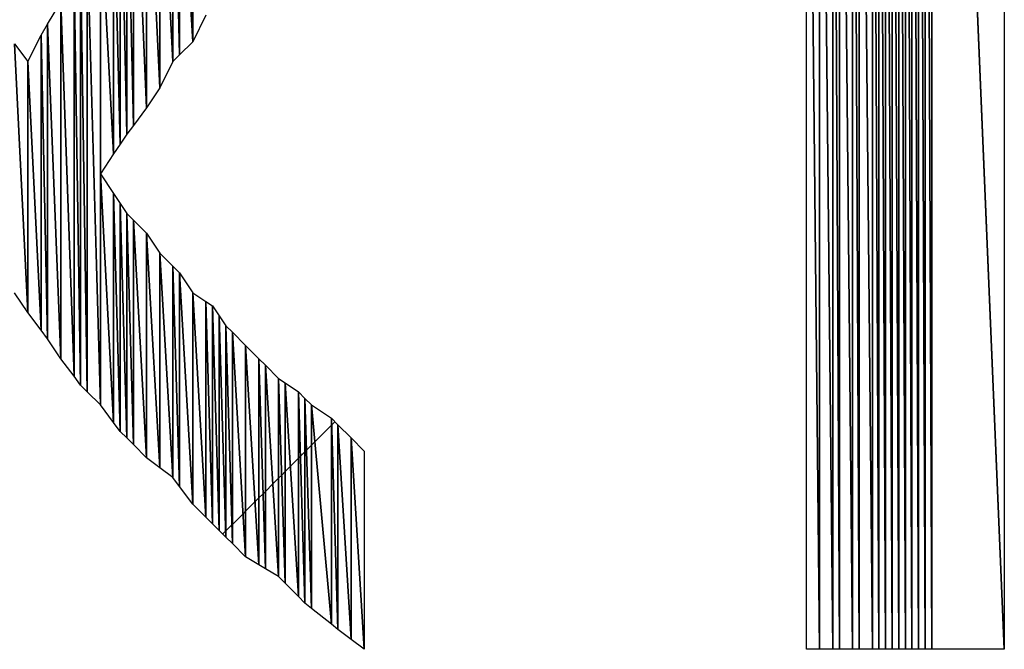
# Model space of a CAD drawing. Units: millimetres. Extents: x 10 to 410, y 10 to 287.
# Drawn here: x 352 to 356, y 24 to 27 of the extents above; entities that cross this region are included whole.
import ezdxf

# ---------------------------------------------------------------- set-up
doc = ezdxf.new("R2010")
doc.units = ezdxf.units.MM
doc.layers.add('MOJI', color=6, linetype='Continuous')

# ---------------------------------------------------------------- blocks, each defined once
blk = doc.blocks.new('SW_HATCH_118')
at = {"color": 0, "linetype": 'Continuous', "lineweight": 18}
blk.add_line((0, 0), (0.0108, 0.0108), dxfattribs=at)
blk = doc.blocks.new('SW_HATCH_119')
at = {"color": 0, "linetype": 'Continuous', "lineweight": 18}
blk.add_line((0, 0), (-0.0007, -0.0007), dxfattribs=at)
blk = doc.blocks.new('SW_HATCH_120')
at = {"color": 0, "linetype": 'Continuous', "lineweight": 18}
blk.add_line((0, 0), (0.0229, 0.0229), dxfattribs=at)
blk = doc.blocks.new('SW_HATCH_121')
at = {"color": 0, "linetype": 'Continuous', "lineweight": 18}
blk.add_line((0, 0), (-0.0021, -0.0021), dxfattribs=at)
blk = doc.blocks.new('SW_HATCH_122')
at = {"color": 0, "linetype": 'Continuous', "lineweight": 18}
blk.add_line((0, 0), (0.0404, 0.0404), dxfattribs=at)
blk = doc.blocks.new('SW_HATCH_123')
at = {"color": 0, "linetype": 'Continuous', "lineweight": 18}
blk.add_line((0, 0), (-0.0096, -0.0096), dxfattribs=at)
blk = doc.blocks.new('SW_HATCH_124')
at = {"color": 0, "linetype": 'Continuous', "lineweight": 18}
blk.add_line((0, 0), (0.0356, 0.0356), dxfattribs=at)
blk = doc.blocks.new('SW_HATCH_125')
at = {"color": 0, "linetype": 'Continuous', "lineweight": 18}
blk.add_line((0, 0), (-0.0144, -0.0144), dxfattribs=at)
blk = doc.blocks.new('SW_HATCH_126')
at = {"color": 0, "linetype": 'Continuous', "lineweight": 18}
blk.add_line((0, 0), (0.0161, 0.0161), dxfattribs=at)
blk = doc.blocks.new('SW_HATCH_127')
at = {"color": 0, "linetype": 'Continuous', "lineweight": 18}
blk.add_line((0, 0), (-0.0089, -0.0089), dxfattribs=at)
blk = doc.blocks.new('SW_HATCH_128')
at = {"color": 0, "linetype": 'Continuous', "lineweight": 18}
blk.add_line((0, 0), (0.0281, 0.0281), dxfattribs=at)
blk = doc.blocks.new('SW_HATCH_129')
at = {"color": 0, "linetype": 'Continuous', "lineweight": 18}
blk.add_line((0, 0), (-0.0219, -0.0219), dxfattribs=at)
blk = doc.blocks.new('SW_HATCH_130')
at = {"color": 0, "linetype": 'Continuous', "lineweight": 18}
blk.add_line((0, 0), (0.0118, 0.0118), dxfattribs=at)
blk = doc.blocks.new('SW_HATCH_131')
at = {"color": 0, "linetype": 'Continuous', "lineweight": 18}
blk.add_line((0, 0), (-0.0132, -0.0132), dxfattribs=at)
blk = doc.blocks.new('SW_HATCH_132')
at = {"color": 0, "linetype": 'Continuous', "lineweight": 18}
blk.add_line((0, 0), (0.0195, 0.0195), dxfattribs=at)
blk = doc.blocks.new('SW_HATCH_133')
at = {"color": 0, "linetype": 'Continuous', "lineweight": 18}
blk.add_line((0, 0), (-0.0305, -0.0305), dxfattribs=at)
blk = doc.blocks.new('SW_HATCH_134')
at = {"color": 0, "linetype": 'Continuous', "lineweight": 18}
blk.add_line((0, 0), (0.0076, 0.0076), dxfattribs=at)
blk = doc.blocks.new('SW_HATCH_135')
at = {"color": 0, "linetype": 'Continuous', "lineweight": 18}
blk.add_line((0, 0), (-0.0174, -0.0174), dxfattribs=at)
blk = doc.blocks.new('SW_HATCH_136')
at = {"color": 0, "linetype": 'Continuous', "lineweight": 18}
blk.add_line((0, 0), (0.0062, 0.0062), dxfattribs=at)
blk = doc.blocks.new('SW_HATCH_137')
at = {"color": 0, "linetype": 'Continuous', "lineweight": 18}
blk.add_line((0, 0), (-0.0188, -0.0188), dxfattribs=at)
blk = doc.blocks.new('SW_HATCH_138')
at = {"color": 0, "linetype": 'Continuous', "lineweight": 18}
blk.add_line((0, 0), (0.0126, 0.0126), dxfattribs=at)
blk = doc.blocks.new('SW_HATCH_139')
at = {"color": 0, "linetype": 'Continuous', "lineweight": 18}
blk.add_line((0, 0), (-0.0624, -0.0624), dxfattribs=at)
blk = doc.blocks.new('SW_HATCH_140')
at = {"color": 0, "linetype": 'Continuous', "lineweight": 18}
blk.add_line((0, 0), (0.0008, 0.0008), dxfattribs=at)
blk = doc.blocks.new('SW_HATCH_141')
at = {"color": 0, "linetype": 'Continuous', "lineweight": 18}
blk.add_line((0, 0), (-0.0127, -0.0127), dxfattribs=at)

msp = doc.modelspace()

# ---------------------------------------------------------------- hatches: boundary and pattern name
at = {"layer": 'MOJI'}
h = msp.add_hatch(dxfattribs=at)
h.set_pattern_fill('ANSI31', style=0)
h.paths.add_polyline_path([(352.244679, 27.542437), (352.244679, 26.350771), (352.219679, 27.479937)], flags=0)
h = msp.add_hatch(dxfattribs=at)
h.set_pattern_fill('ANSI31', style=0)
h.paths.add_polyline_path([(352.294679, 26.417437), (352.244679, 26.350771), (352.244679, 27.542437)], flags=0)
h = msp.add_hatch(dxfattribs=at)
h.set_pattern_fill('ANSI31', style=0)
h.paths.add_polyline_path([(352.294679, 27.542437), (352.294679, 26.417437), (352.244679, 27.542437)], flags=0)
h = msp.add_hatch(dxfattribs=at)
h.set_pattern_fill('ANSI31', style=0)
h.paths.add_polyline_path([(352.344679, 26.492437), (352.294679, 26.417437), (352.294679, 27.542437)], flags=0)
h = msp.add_hatch(dxfattribs=at)
h.set_pattern_fill('ANSI31', style=0)
h.paths.add_polyline_path([(352.344679, 27.542437), (352.344679, 26.492437), (352.294679, 27.542437)], flags=0)
h = msp.add_hatch(dxfattribs=at)
h.set_pattern_fill('ANSI31', style=0)
h.paths.add_polyline_path([(352.394679, 26.592437), (352.344679, 26.492437), (352.344679, 27.542437)], flags=0)
h = msp.add_hatch(dxfattribs=at)
h.set_pattern_fill('ANSI31', style=0)
h.paths.add_polyline_path([(352.394679, 27.542437), (352.394679, 26.592437), (352.344679, 27.542437)], flags=0)
h = msp.add_hatch(dxfattribs=at)
h.set_pattern_fill('ANSI31', style=0)
h.paths.add_polyline_path([(352.419679, 26.617437), (352.394679, 26.592437), (352.394679, 27.542437)], flags=0)
h = msp.add_hatch(dxfattribs=at)
h.set_pattern_fill('ANSI31', style=0)
h.paths.add_polyline_path([(352.419679, 27.542437), (352.419679, 26.617437), (352.394679, 27.542437)], flags=0)
h = msp.add_hatch(dxfattribs=at)
h.set_pattern_fill('ANSI31', style=0)
h.paths.add_polyline_path([(352.469679, 26.667437), (352.419679, 26.617437), (352.419679, 27.542437)], flags=0)
h = msp.add_hatch(dxfattribs=at)
h.set_pattern_fill('ANSI31', style=0)
h.paths.add_polyline_path([(352.469679, 27.542437), (352.469679, 26.667437), (352.419679, 27.542437)], flags=0)
h = msp.add_hatch(dxfattribs=at)
h.set_pattern_fill('ANSI31', style=0)
h.paths.add_polyline_path([(352.519679, 26.767437), (352.469679, 26.667437), (352.469679, 27.542437)], flags=0)
h = msp.add_hatch(dxfattribs=at)
h.set_pattern_fill('ANSI31', style=0)
h.paths.add_polyline_path([(352.219679, 27.479937), (352.219679, 26.317437), (352.194679, 27.417437)], flags=0)
h = msp.add_hatch(dxfattribs=at)
h.set_pattern_fill('ANSI31', style=0)
h.paths.add_polyline_path([(352.244679, 26.350771), (352.219679, 26.317437), (352.219679, 27.479937)], flags=0)
h = msp.add_hatch(dxfattribs=at)
h.set_pattern_fill('ANSI31', style=0)
h.paths.add_polyline_path([(352.194679, 27.417437), (352.194679, 26.279937), (352.169679, 27.292437)], flags=0)
h = msp.add_hatch(dxfattribs=at)
h.set_pattern_fill('ANSI31', style=0)
h.paths.add_polyline_path([(352.219679, 26.317437), (352.194679, 26.279937), (352.194679, 27.417437)], flags=0)
h = msp.add_hatch(dxfattribs=at)
h.set_pattern_fill('ANSI31', style=0)
h.paths.add_polyline_path([(352.169679, 27.292437), (352.169679, 26.242437), (352.119679, 27.167437)], flags=0)
h = msp.add_hatch(dxfattribs=at)
h.set_pattern_fill('ANSI31', style=0)
h.paths.add_polyline_path([(352.194679, 26.279937), (352.169679, 26.242437), (352.169679, 27.292437)], flags=0)
h = msp.add_hatch(dxfattribs=at)
h.set_pattern_fill('ANSI31', style=0)
h.paths.add_polyline_path([(352.119679, 27.167437), (352.119679, 25.292437), (352.069679, 27.067437)], flags=0)
h = msp.add_hatch(dxfattribs=at)
h.set_pattern_fill('ANSI31', style=0)
h.paths.add_polyline_path([(352.169679, 26.242437), (352.119679, 26.167437), (352.119679, 27.167437)], flags=0)
h = msp.add_hatch(dxfattribs=at)
h.set_pattern_fill('ANSI31', style=0)
h.paths.add_polyline_path([(352.069679, 27.067437), (352.069679, 25.342437), (352.044679, 27.004937)], flags=0)
h = msp.add_hatch(dxfattribs=at)
h.set_pattern_fill('ANSI31', style=0)
h.paths.add_polyline_path([(352.119679, 25.292437), (352.069679, 25.342437), (352.069679, 27.067437)], flags=0)
h = msp.add_hatch(dxfattribs=at)
h.set_pattern_fill('ANSI31', style=0)
h.paths.add_polyline_path([(352.044679, 27.004937), (352.044679, 25.367437), (352.019679, 26.942437)], flags=0)
h = msp.add_hatch(dxfattribs=at)
h.set_pattern_fill('ANSI31', style=0)
h.paths.add_polyline_path([(352.069679, 25.342437), (352.044679, 25.367437), (352.044679, 27.004937)], flags=0)
h = msp.add_hatch(dxfattribs=at)
h.set_pattern_fill('ANSI31', style=0)
h.paths.add_polyline_path([(352.019679, 26.942437), (352.019679, 25.400771), (351.969679, 26.817437)], flags=0)
h = msp.add_hatch(dxfattribs=at)
h.set_pattern_fill('ANSI31', style=0)
h.paths.add_polyline_path([(352.044679, 25.367437), (352.019679, 25.400771), (352.019679, 26.942437)], flags=0)
h = msp.add_hatch(dxfattribs=at)
h.set_pattern_fill('ANSI31', style=0)
h.paths.add_polyline_path([(351.969679, 26.817437), (351.969679, 25.467437), (351.919679, 26.734104)], flags=0)
h = msp.add_hatch(dxfattribs=at)
h.set_pattern_fill('ANSI31', style=0)
h.paths.add_polyline_path([(352.019679, 25.400771), (351.969679, 25.467437), (351.969679, 26.817437)], flags=0)
h = msp.add_hatch(dxfattribs=at)
h.set_pattern_fill('ANSI31', style=0)
h.paths.add_polyline_path([(351.919679, 26.734104), (351.919679, 25.542437), (351.894679, 26.692437)], flags=0)
h = msp.add_hatch(dxfattribs=at)
h.set_pattern_fill('ANSI31', style=0)
h.paths.add_polyline_path([(351.969679, 25.467437), (351.919679, 25.542437), (351.919679, 26.734104)], flags=0)
h = msp.add_hatch(dxfattribs=at)
h.set_pattern_fill('ANSI31', style=0)
h.paths.add_polyline_path([(351.894679, 26.692437), (351.894679, 25.575771), (351.844679, 26.592437)], flags=0)
h = msp.add_hatch(dxfattribs=at)
h.set_pattern_fill('ANSI31', style=0)
h.paths.add_polyline_path([(351.919679, 25.542437), (351.894679, 25.575771), (351.894679, 26.692437)], flags=0)
h = msp.add_hatch(dxfattribs=at)
h.set_pattern_fill('ANSI31', style=0)
h.paths.add_polyline_path([(351.844679, 25.642437), (351.794679, 25.717437), (351.794679, 26.659104)], flags=0)
h = msp.add_hatch(dxfattribs=at)
h.set_pattern_fill('ANSI31', style=0)
h.paths.add_polyline_path([(351.844679, 26.592437), (351.844679, 25.642437), (351.794679, 26.659104)], flags=0)
h = msp.add_hatch(dxfattribs=at)
h.set_pattern_fill('ANSI31', style=0)
h.paths.add_polyline_path([(351.894679, 25.575771), (351.844679, 25.642437), (351.844679, 26.592437)], flags=0)
h = msp.add_hatch(dxfattribs=at)
h.set_pattern_fill('ANSI31', style=0)
h.paths.add_polyline_path([(352.169679, 25.225771), (352.119679, 25.292437), (352.119679, 26.167437)], flags=0)
h = msp.add_hatch(dxfattribs=at)
h.set_pattern_fill('ANSI31', style=0)
h.paths.add_polyline_path([(352.169679, 26.092437), (352.169679, 25.225771), (352.119679, 26.167437)], flags=0)
h = msp.add_hatch(dxfattribs=at)
h.set_pattern_fill('ANSI31', style=0)
h.paths.add_polyline_path([(352.194679, 25.192437), (352.169679, 25.225771), (352.169679, 26.092437)], flags=0)
h = msp.add_hatch(dxfattribs=at)
h.set_pattern_fill('ANSI31', style=0)
h.paths.add_polyline_path([(352.194679, 26.054937), (352.194679, 25.192437), (352.169679, 26.092437)], flags=0)
h = msp.add_hatch(dxfattribs=at)
h.set_pattern_fill('ANSI31', style=0)
h.paths.add_polyline_path([(352.219679, 25.167437), (352.194679, 25.192437), (352.194679, 26.054937)], flags=0)
h = msp.add_hatch(dxfattribs=at)
h.set_pattern_fill('ANSI31', style=0)
h.paths.add_polyline_path([(352.219679, 26.017437), (352.219679, 25.167437), (352.194679, 26.054937)], flags=0)
h = msp.add_hatch(dxfattribs=at)
h.set_pattern_fill('ANSI31', style=0)
h.paths.add_polyline_path([(352.244679, 25.142437), (352.219679, 25.167437), (352.219679, 26.017437)], flags=0)
h = msp.add_hatch(dxfattribs=at)
h.set_pattern_fill('ANSI31', style=0)
h.paths.add_polyline_path([(352.244679, 25.992437), (352.244679, 25.142437), (352.219679, 26.017437)], flags=0)
h = msp.add_hatch(dxfattribs=at)
h.set_pattern_fill('ANSI31', style=0)
h.paths.add_polyline_path([(352.294679, 25.092437), (352.244679, 25.142437), (352.244679, 25.992437)], flags=0)
h = msp.add_hatch(dxfattribs=at)
h.set_pattern_fill('ANSI31', style=0)
h.paths.add_polyline_path([(352.294679, 25.942437), (352.294679, 25.092437), (352.244679, 25.992437)], flags=0)
h = msp.add_hatch(dxfattribs=at)
h.set_pattern_fill('ANSI31', style=0)
h.paths.add_polyline_path([(352.344679, 25.054937), (352.294679, 25.092437), (352.294679, 25.942437)], flags=0)
h = msp.add_hatch(dxfattribs=at)
h.set_pattern_fill('ANSI31', style=0)
h.paths.add_polyline_path([(352.344679, 25.867437), (352.344679, 25.054937), (352.294679, 25.942437)], flags=0)
h = msp.add_hatch(dxfattribs=at)
h.set_pattern_fill('ANSI31', style=0)
h.paths.add_polyline_path([(352.394679, 25.017437), (352.344679, 25.054937), (352.344679, 25.867437)], flags=0)
h = msp.add_hatch(dxfattribs=at)
h.set_pattern_fill('ANSI31', style=0)
h.paths.add_polyline_path([(352.394679, 25.817437), (352.394679, 25.017437), (352.344679, 25.867437)], flags=0)
h = msp.add_hatch(dxfattribs=at)
h.set_pattern_fill('ANSI31', style=0)
h.paths.add_polyline_path([(352.419679, 24.984104), (352.394679, 25.017437), (352.394679, 25.817437)], flags=0)
h = msp.add_hatch(dxfattribs=at)
h.set_pattern_fill('ANSI31', style=0)
h.paths.add_polyline_path([(352.419679, 25.792437), (352.419679, 24.984104), (352.394679, 25.817437)], flags=0)
h = msp.add_hatch(dxfattribs=at)
h.set_pattern_fill('ANSI31', style=0)
h.paths.add_polyline_path([(352.469679, 24.917437), (352.419679, 24.984104), (352.419679, 25.792437)], flags=0)
h = msp.add_hatch(dxfattribs=at)
h.set_pattern_fill('ANSI31', style=0)
h.paths.add_polyline_path([(352.469679, 25.717437), (352.469679, 24.917437), (352.419679, 25.792437)], flags=0)
h = msp.add_hatch(dxfattribs=at)
h.set_pattern_fill('ANSI31', style=0)
h.paths.add_polyline_path([(352.519679, 24.867437), (352.469679, 24.917437), (352.469679, 25.717437)], flags=0)
h = msp.add_hatch(dxfattribs=at)
h.set_pattern_fill('ANSI31', style=0)
h.paths.add_polyline_path([(352.519679, 25.684104), (352.519679, 24.867437), (352.469679, 25.717437)], flags=0)
h = msp.add_hatch(dxfattribs=at)
h.set_pattern_fill('ANSI31', style=0)
h.paths.add_polyline_path([(352.544679, 24.842437), (352.519679, 24.867437), (352.519679, 25.684104)], flags=0)
h = msp.add_hatch(dxfattribs=at)
h.set_pattern_fill('ANSI31', style=0)
h.paths.add_polyline_path([(352.544679, 25.667437), (352.544679, 24.842437), (352.519679, 25.684104)], flags=0)
h = msp.add_hatch(dxfattribs=at)
h.set_pattern_fill('ANSI31', style=0)
h.paths.add_polyline_path([(352.569679, 24.817437), (352.544679, 24.842437), (352.544679, 25.667437)], flags=0)
h = msp.add_hatch(dxfattribs=at)
h.set_pattern_fill('ANSI31', style=0)
h.paths.add_polyline_path([(352.569679, 25.629937), (352.569679, 24.817437), (352.544679, 25.667437)], flags=0)
h = msp.add_hatch(dxfattribs=at)
h.set_pattern_fill('ANSI31', style=0)
h.paths.add_polyline_path([(353.069679, 24.404937), (353.019679, 24.442437), (353.019679, 25.217437)], flags=0)
h = msp.add_hatch(dxfattribs=at)
h.set_pattern_fill('ANSI31', style=0)
h.paths.add_polyline_path([(353.069679, 25.167437), (353.069679, 24.404937), (353.019679, 25.217437)], flags=0)
h = msp.add_hatch(dxfattribs=at)
h.set_pattern_fill('ANSI31', style=0)
h.paths.add_polyline_path([(353.119679, 24.367437), (353.069679, 24.404937), (353.069679, 25.167437)], flags=0)
h = msp.add_hatch(dxfattribs=at)
h.set_pattern_fill('ANSI31', style=0)
h.paths.add_polyline_path([(353.119679, 25.117437), (353.119679, 24.367437), (353.069679, 25.167437)], flags=0)

# ---------------------------------------------------------------- linework, layer by layer
for p, q in [((355.269679, 30.917437), (355.269679, 24.367437)), ((355.269679, 24.367437), (355.269679, 30.917437)), ((355.269679, 30.917437), (355.544679, 24.367437)), ((355.544679, 24.367437), (355.269679, 30.917437)), ((355.544679, 30.917437), (355.544679, 24.367437)), ((355.244679, 24.367437), (355.244679, 30.792437)), ((355.244679, 30.792437), (355.269679, 24.367437)), ((355.269679, 24.367437), (355.244679, 30.792437)), ((355.244679, 30.692437), (355.244679, 24.367437)), ((355.219679, 30.567437), (355.219679, 24.367437)), ((355.219679, 24.367437), (355.219679, 30.567437)), ((355.219679, 30.567437), (355.244679, 24.367437)), ((355.244679, 24.367437), (355.219679, 30.567437)), ((355.194679, 30.467437), (355.194679, 24.367437)), ((355.194679, 24.367437), (355.194679, 30.467437)), ((355.194679, 30.467437), (355.219679, 24.367437)), ((355.219679, 24.367437), (355.194679, 30.467437)), ((355.169679, 30.342437), (355.169679, 24.367437)), ((355.169679, 24.367437), (355.169679, 30.342437)), ((355.169679, 30.342437), (355.194679, 24.367437)), ((355.194679, 24.367437), (355.169679, 30.342437)), ((355.144679, 30.242437), (355.144679, 24.367437)), ((355.144679, 24.367437), (355.144679, 30.242437)), ((355.144679, 30.242437), (355.169679, 24.367437)), ((355.169679, 24.367437), (355.144679, 30.242437)), ((355.119679, 30.117437), (355.119679, 24.367437)), ((355.119679, 24.367437), (355.119679, 30.117437)), ((355.119679, 30.117437), (355.144679, 24.367437)), ((355.144679, 24.367437), (355.119679, 30.117437)), ((355.094679, 30.017437), (355.094679, 24.367437)), ((355.094679, 24.367437), (355.094679, 30.017437)), ((355.094679, 30.017437), (355.119679, 24.367437)), ((355.119679, 24.367437), (355.094679, 30.017437)), ((355.069679, 29.917437), (355.069679, 24.367437)), ((355.069679, 24.367437), (355.069679, 29.917437)), ((355.069679, 29.917437), (355.094679, 24.367437)), ((355.094679, 24.367437), (355.069679, 29.917437)), ((355.044679, 29.792437), (355.044679, 24.367437)), ((355.044679, 24.367437), (355.044679, 29.792437)), ((355.044679, 29.792437), (355.069679, 24.367437)), ((355.069679, 24.367437), (355.044679, 29.792437)), ((354.994679, 29.692437), (354.994679, 24.367437)), ((354.994679, 24.367437), (354.994679, 29.692437)), ((354.994679, 29.692437), (355.044679, 24.367437)), ((355.044679, 24.367437), (354.994679, 29.692437)), ((354.969679, 29.592437), (354.969679, 24.367437)), ((354.969679, 24.367437), (354.969679, 29.592437)), ((354.969679, 29.592437), (354.994679, 24.367437)), ((354.994679, 24.367437), (354.969679, 29.592437)), ((354.919679, 29.492437), (354.919679, 24.367437)), ((354.919679, 24.367437), (354.919679, 29.492437)), ((354.919679, 29.492437), (354.969679, 24.367437)), ((354.969679, 24.367437), (354.919679, 29.492437)), ((354.894679, 29.392437), (354.894679, 24.367437)), ((354.894679, 24.367437), (354.894679, 29.392437)), ((354.894679, 29.392437), (354.919679, 24.367437)), ((354.919679, 24.367437), (354.894679, 29.392437)), ((354.844679, 29.292437), (354.844679, 24.367437)), ((354.844679, 24.367437), (354.844679, 29.292437)), ((354.844679, 29.292437), (354.894679, 24.367437)), ((354.894679, 24.367437), (354.844679, 29.292437)), ((354.794679, 24.367437), (354.794679, 29.192437)), ((354.794679, 29.192437), (354.844679, 24.367437)), ((354.844679, 24.367437), (354.794679, 29.192437)), ((352.244679, 27.542437), (352.244679, 26.350771)), ((352.244679, 26.350771), (352.244679, 27.542437)), ((352.244679, 27.542437), (352.294679, 26.417437)), ((352.294679, 26.417437), (352.244679, 27.542437)), ((352.294679, 27.542437), (352.294679, 26.417437)), ((352.294679, 26.417437), (352.294679, 27.542437)), ((352.294679, 27.542437), (352.344679, 26.492437)), ((352.344679, 26.492437), (352.294679, 27.542437)), ((352.344679, 27.542437), (352.344679, 26.492437)), ((352.344679, 26.492437), (352.344679, 27.542437)), ((352.344679, 27.542437), (352.394679, 26.592437)), ((352.394679, 26.592437), (352.344679, 27.542437)), ((352.394679, 27.542437), (352.394679, 26.592437)), ((352.394679, 26.592437), (352.394679, 27.542437)), ((352.394679, 27.542437), (352.419679, 26.617437)), ((352.419679, 26.617437), (352.394679, 27.542437)), ((352.419679, 27.542437), (352.419679, 26.617437)), ((352.419679, 26.617437), (352.419679, 27.542437)), ((352.419679, 27.542437), (352.469679, 26.667437)), ((352.469679, 26.667437), (352.419679, 27.542437)), ((352.469679, 27.542437), (352.469679, 26.667437)), ((352.469679, 26.667437), (352.469679, 27.542437)), ((352.219679, 27.479937), (352.219679, 26.317437)), ((352.219679, 26.317437), (352.219679, 27.479937)), ((352.219679, 27.479937), (352.244679, 26.350771)), ((352.244679, 26.350771), (352.219679, 27.479937)), ((352.194679, 27.417437), (352.194679, 26.279937)), ((352.194679, 26.279937), (352.194679, 27.417437)), ((352.194679, 27.417437), (352.219679, 26.317437)), ((352.219679, 26.317437), (352.194679, 27.417437)), ((352.169679, 27.292437), (352.169679, 26.242437)), ((352.169679, 26.242437), (352.169679, 27.292437)), ((352.169679, 27.292437), (352.194679, 26.279937)), ((352.194679, 26.279937), (352.169679, 27.292437)), ((352.119679, 27.167437), (352.119679, 25.292437)), ((352.119679, 26.167437), (352.119679, 27.167437)), ((352.119679, 27.167437), (352.169679, 26.242437)), ((352.169679, 26.242437), (352.119679, 27.167437)), ((352.069679, 27.067437), (352.069679, 25.342437)), ((352.069679, 25.342437), (352.069679, 27.067437)), ((352.069679, 27.067437), (352.119679, 25.292437)), ((352.119679, 25.292437), (352.069679, 27.067437)), ((352.044679, 27.004937), (352.044679, 25.367437)), ((352.044679, 25.367437), (352.044679, 27.004937)), ((352.044679, 27.004937), (352.069679, 25.342437)), ((352.069679, 25.342437), (352.044679, 27.004937)), ((352.019679, 26.942437), (352.019679, 25.400771)), ((352.019679, 25.400771), (352.019679, 26.942437)), ((352.019679, 26.942437), (352.044679, 25.367437)), ((352.044679, 25.367437), (352.019679, 26.942437)), ((351.919679, 26.734104), (351.969679, 26.817437)), ((351.969679, 26.817437), (351.969679, 25.467437)), ((351.969679, 25.467437), (351.969679, 26.817437)), ((351.969679, 26.817437), (352.019679, 25.400771)), ((352.019679, 25.400771), (351.969679, 26.817437)), ((352.519679, 26.767437), (352.469679, 26.667437)), ((351.894679, 26.692437), (351.919679, 26.734104)), ((351.919679, 26.734104), (351.919679, 25.542437)), ((351.919679, 25.542437), (351.919679, 26.734104)), ((351.919679, 26.734104), (351.969679, 25.467437)), ((351.969679, 25.467437), (351.919679, 26.734104)), ((351.844679, 26.592437), (351.894679, 26.692437)), ((351.894679, 26.692437), (351.894679, 25.575771)), ((351.894679, 25.575771), (351.894679, 26.692437)), ((351.894679, 26.692437), (351.919679, 25.542437)), ((351.919679, 25.542437), (351.894679, 26.692437)), ((351.794679, 26.659104), (351.844679, 25.642437)), ((351.844679, 25.642437), (351.794679, 26.659104)), ((351.794679, 26.659104), (351.844679, 26.592437)), ((352.469679, 26.667437), (352.419679, 26.617437)), ((352.419679, 26.617437), (352.394679, 26.592437)), ((351.844679, 26.592437), (351.844679, 25.642437)), ((351.844679, 25.642437), (351.844679, 26.592437)), ((351.844679, 26.592437), (351.894679, 25.575771)), ((351.894679, 25.575771), (351.844679, 26.592437)), ((352.394679, 26.592437), (352.344679, 26.492437)), ((352.344679, 26.492437), (352.294679, 26.417437)), ((352.294679, 26.417437), (352.244679, 26.350771)), ((352.244679, 26.350771), (352.219679, 26.317437)), ((352.219679, 26.317437), (352.194679, 26.279937)), ((352.194679, 26.279937), (352.169679, 26.242437)), ((352.169679, 26.242437), (352.119679, 26.167437)), ((352.119679, 25.292437), (352.119679, 26.167437)), ((352.119679, 26.167437), (352.169679, 25.225771)), ((352.169679, 25.225771), (352.119679, 26.167437)), ((352.119679, 26.167437), (352.169679, 26.092437)), ((352.169679, 26.092437), (352.169679, 25.225771)), ((352.169679, 25.225771), (352.169679, 26.092437)), ((352.169679, 26.092437), (352.194679, 25.192437)), ((352.194679, 25.192437), (352.169679, 26.092437)), ((352.169679, 26.092437), (352.194679, 26.054937)), ((352.194679, 26.054937), (352.194679, 25.192437)), ((352.194679, 25.192437), (352.194679, 26.054937)), ((352.194679, 26.054937), (352.219679, 25.167437)), ((352.219679, 25.167437), (352.194679, 26.054937)), ((352.194679, 26.054937), (352.219679, 26.017437)), ((352.219679, 26.017437), (352.219679, 25.167437)), ((352.219679, 25.167437), (352.219679, 26.017437)), ((352.219679, 26.017437), (352.244679, 25.142437)), ((352.244679, 25.142437), (352.219679, 26.017437)), ((352.219679, 26.017437), (352.244679, 25.992437)), ((352.244679, 25.992437), (352.244679, 25.142437)), ((352.244679, 25.142437), (352.244679, 25.992437)), ((352.244679, 25.992437), (352.294679, 25.092437)), ((352.294679, 25.092437), (352.244679, 25.992437)), ((352.244679, 25.992437), (352.294679, 25.942437)), ((352.294679, 25.942437), (352.294679, 25.092437)), ((352.294679, 25.092437), (352.294679, 25.942437)), ((352.294679, 25.942437), (352.344679, 25.054937)), ((352.344679, 25.054937), (352.294679, 25.942437)), ((352.294679, 25.942437), (352.344679, 25.867437)), ((352.344679, 25.867437), (352.344679, 25.054937)), ((352.344679, 25.054937), (352.344679, 25.867437)), ((352.344679, 25.867437), (352.394679, 25.017437)), ((352.394679, 25.017437), (352.344679, 25.867437)), ((352.344679, 25.867437), (352.394679, 25.817437)), ((352.394679, 25.817437), (352.394679, 25.017437)), ((352.394679, 25.017437), (352.394679, 25.817437)), ((352.394679, 25.817437), (352.419679, 24.984104)), ((352.419679, 24.984104), (352.394679, 25.817437)), ((352.394679, 25.817437), (352.419679, 25.792437)), ((352.419679, 25.792437), (352.419679, 24.984104)), ((352.419679, 24.984104), (352.419679, 25.792437)), ((352.419679, 25.792437), (352.469679, 24.917437)), ((352.469679, 24.917437), (352.419679, 25.792437)), ((352.419679, 25.792437), (352.469679, 25.717437)), ((351.844679, 25.642437), (351.794679, 25.717437)), ((352.469679, 25.717437), (352.469679, 24.917437)), ((352.469679, 24.917437), (352.469679, 25.717437)), ((352.469679, 25.717437), (352.519679, 24.867437)), ((352.519679, 24.867437), (352.469679, 25.717437)), ((352.469679, 25.717437), (352.519679, 25.684104)), ((352.519679, 25.684104), (352.519679, 24.867437)), ((352.519679, 24.867437), (352.519679, 25.684104)), ((352.519679, 25.684104), (352.544679, 24.842437)), ((352.544679, 24.842437), (352.519679, 25.684104)), ((352.519679, 25.684104), (352.544679, 25.667437)), ((351.894679, 25.575771), (351.844679, 25.642437)), ((352.544679, 25.667437), (352.544679, 24.842437)), ((352.544679, 24.842437), (352.544679, 25.667437)), ((352.544679, 25.667437), (352.569679, 24.817437)), ((352.569679, 24.817437), (352.544679, 25.667437)), ((352.544679, 25.667437), (352.569679, 25.629937)), ((352.569679, 25.629937), (352.569679, 24.817437)), ((352.569679, 24.817437), (352.569679, 25.629937)), ((352.569679, 25.629937), (352.594679, 24.792437)), ((352.594679, 24.792437), (352.569679, 25.629937)), ((352.569679, 25.629937), (352.594679, 25.592437)), ((351.919679, 25.542437), (351.894679, 25.575771)), ((352.594679, 25.592437), (352.594679, 24.792437)), ((352.594679, 24.792437), (352.594679, 25.592437)), ((352.594679, 25.592437), (352.619679, 24.767437)), ((352.619679, 24.767437), (352.594679, 25.592437)), ((352.594679, 25.592437), (352.619679, 25.567437)), ((352.619679, 25.567437), (352.619679, 24.767437)), ((352.619679, 24.767437), (352.619679, 25.567437)), ((352.619679, 25.567437), (352.669679, 24.717437)), ((352.669679, 24.717437), (352.619679, 25.567437)), ((352.619679, 25.567437), (352.669679, 25.517437)), ((351.969679, 25.467437), (351.919679, 25.542437)), ((352.669679, 25.517437), (352.669679, 24.717437)), ((352.669679, 24.717437), (352.669679, 25.517437)), ((352.669679, 25.517437), (352.719679, 24.687437)), ((352.719679, 24.687437), (352.669679, 25.517437)), ((352.669679, 25.517437), (352.719679, 25.467437)), ((352.019679, 25.400771), (351.969679, 25.467437)), ((352.719679, 25.467437), (352.719679, 24.687437)), ((352.719679, 24.687437), (352.719679, 25.467437)), ((352.719679, 25.467437), (352.744679, 24.672437)), ((352.744679, 24.672437), (352.719679, 25.467437)), ((352.719679, 25.467437), (352.744679, 25.442437)), ((352.744679, 25.442437), (352.744679, 24.672437)), ((352.744679, 24.672437), (352.744679, 25.442437)), ((352.744679, 25.442437), (352.794679, 24.642437)), ((352.794679, 24.642437), (352.744679, 25.442437)), ((352.744679, 25.442437), (352.794679, 25.392437)), ((352.044679, 25.367437), (352.019679, 25.400771)), ((352.794679, 25.392437), (352.794679, 24.642437)), ((352.794679, 24.642437), (352.794679, 25.392437)), ((352.794679, 25.392437), (352.819679, 24.617437)), ((352.819679, 24.617437), (352.794679, 25.392437)), ((352.794679, 25.392437), (352.819679, 25.375771)), ((352.819679, 25.375771), (352.819679, 24.617437)), ((352.819679, 24.617437), (352.819679, 25.375771)), ((352.819679, 25.375771), (352.869679, 24.567437)), ((352.869679, 24.567437), (352.819679, 25.375771)), ((352.819679, 25.375771), (352.869679, 25.342437)), ((352.069679, 25.342437), (352.044679, 25.367437)), ((352.119679, 25.292437), (352.069679, 25.342437)), ((352.869679, 25.342437), (352.869679, 24.567437)), ((352.869679, 24.567437), (352.869679, 25.342437)), ((352.869679, 25.342437), (352.894679, 24.542437)), ((352.894679, 24.542437), (352.869679, 25.342437)), ((352.869679, 25.342437), (352.894679, 25.317437)), ((352.894679, 25.317437), (352.894679, 24.542437)), ((352.894679, 24.542437), (352.894679, 25.317437)), ((352.894679, 25.317437), (352.919679, 24.522437)), ((352.919679, 24.522437), (352.894679, 25.317437)), ((352.894679, 25.317437), (352.919679, 25.292437)), ((352.169679, 25.225771), (352.119679, 25.292437)), ((352.919679, 25.292437), (352.919679, 24.522437)), ((352.919679, 24.522437), (352.919679, 25.292437)), ((352.919679, 25.292437), (352.994679, 24.462437)), ((352.994679, 24.462437), (352.919679, 25.292437)), ((352.919679, 25.292437), (352.994679, 25.242437)), ((352.194679, 25.192437), (352.169679, 25.225771)), ((352.994679, 25.242437), (352.994679, 24.462437)), ((352.994679, 24.462437), (352.994679, 25.242437)), ((352.994679, 25.242437), (353.019679, 24.442437)), ((353.019679, 24.442437), (352.994679, 25.242437)), ((352.994679, 25.242437), (353.019679, 25.217437)), ((352.219679, 25.167437), (352.194679, 25.192437)), ((353.019679, 25.217437), (353.019679, 24.442437)), ((353.019679, 24.442437), (353.019679, 25.217437)), ((353.019679, 25.217437), (353.069679, 24.404937)), ((353.069679, 24.404937), (353.019679, 25.217437)), ((353.019679, 25.217437), (353.069679, 25.167437)), ((352.244679, 25.142437), (352.219679, 25.167437)), ((353.069679, 25.167437), (353.069679, 24.404937)), ((353.069679, 24.404937), (353.069679, 25.167437)), ((353.069679, 25.167437), (353.119679, 24.367437)), ((353.119679, 24.367437), (353.069679, 25.167437)), ((353.069679, 25.167437), (353.119679, 25.117437)), ((352.294679, 25.092437), (352.244679, 25.142437)), ((353.119679, 25.117437), (353.119679, 24.367437)), ((352.344679, 25.054937), (352.294679, 25.092437)), ((352.394679, 25.017437), (352.344679, 25.054937)), ((352.419679, 24.984104), (352.394679, 25.017437)), ((352.469679, 24.917437), (352.419679, 24.984104)), ((352.519679, 24.867437), (352.469679, 24.917437)), ((352.544679, 24.842437), (352.519679, 24.867437)), ((352.569679, 24.817437), (352.544679, 24.842437)), ((352.594679, 24.792437), (352.569679, 24.817437)), ((352.619679, 24.767437), (352.594679, 24.792437)), ((352.669679, 24.717437), (352.619679, 24.767437)), ((352.719679, 24.687437), (352.669679, 24.717437)), ((352.744679, 24.672437), (352.719679, 24.687437)), ((352.794679, 24.642437), (352.744679, 24.672437)), ((352.819679, 24.617437), (352.794679, 24.642437)), ((352.869679, 24.567437), (352.819679, 24.617437)), ((352.894679, 24.542437), (352.869679, 24.567437)), ((352.919679, 24.522437), (352.894679, 24.542437)), ((352.994679, 24.462437), (352.919679, 24.522437)), ((353.019679, 24.442437), (352.994679, 24.462437)), ((353.069679, 24.404937), (353.019679, 24.442437)), ((353.119679, 24.367437), (353.069679, 24.404937)), ((354.844679, 24.367437), (354.794679, 24.367437)), ((354.894679, 24.367437), (354.844679, 24.367437)), ((354.919679, 24.367437), (354.894679, 24.367437)), ((354.969679, 24.367437), (354.919679, 24.367437)), ((354.994679, 24.367437), (354.969679, 24.367437)), ((355.044679, 24.367437), (354.994679, 24.367437)), ((355.069679, 24.367437), (355.044679, 24.367437)), ((355.094679, 24.367437), (355.069679, 24.367437)), ((355.119679, 24.367437), (355.094679, 24.367437)), ((355.144679, 24.367437), (355.119679, 24.367437)), ((355.169679, 24.367437), (355.144679, 24.367437)), ((355.194679, 24.367437), (355.169679, 24.367437)), ((355.219679, 24.367437), (355.194679, 24.367437)), ((355.244679, 24.367437), (355.219679, 24.367437)), ((355.269679, 24.367437), (355.244679, 24.367437)), ((355.544679, 24.367437), (355.269679, 24.367437))]:
    msp.add_line(p, q, dxfattribs=at)

# ---------------------------------------------------------------- block references
at = {"color": 7, "linetype": 'Continuous', "lineweight": 18}
for name, p in [('SW_HATCH_141', (353.008232, 25.228884)), ('SW_HATCH_139', (352.994679, 25.21533)), ('SW_HATCH_140', (352.994679, 25.21533)), ('SW_HATCH_138', (352.919679, 25.14033)), ('SW_HATCH_135', (352.894679, 25.11533)), ('SW_HATCH_136', (352.894679, 25.11533)), ('SW_HATCH_137', (352.919679, 25.14033)), ('SW_HATCH_133', (352.869679, 25.09033)), ('SW_HATCH_134', (352.869679, 25.09033)), ('SW_HATCH_131', (352.819679, 25.04033)), ('SW_HATCH_132', (352.819679, 25.04033)), ('SW_HATCH_129', (352.794679, 25.01533)), ('SW_HATCH_130', (352.794679, 25.01533)), ('SW_HATCH_127', (352.744679, 24.96533)), ('SW_HATCH_128', (352.744679, 24.96533)), ('SW_HATCH_124', (352.669679, 24.89033)), ('SW_HATCH_125', (352.719679, 24.94033)), ('SW_HATCH_126', (352.719679, 24.94033)), ('SW_HATCH_123', (352.669679, 24.89033)), ('SW_HATCH_122', (352.619679, 24.84033)), ('SW_HATCH_118', (352.583232, 24.803884)), ('SW_HATCH_119', (352.594679, 24.81533)), ('SW_HATCH_120', (352.594679, 24.81533)), ('SW_HATCH_121', (352.619679, 24.84033))]:
    msp.add_blockref(name, p, dxfattribs=at)

doc.saveas('drawing.dxf')
